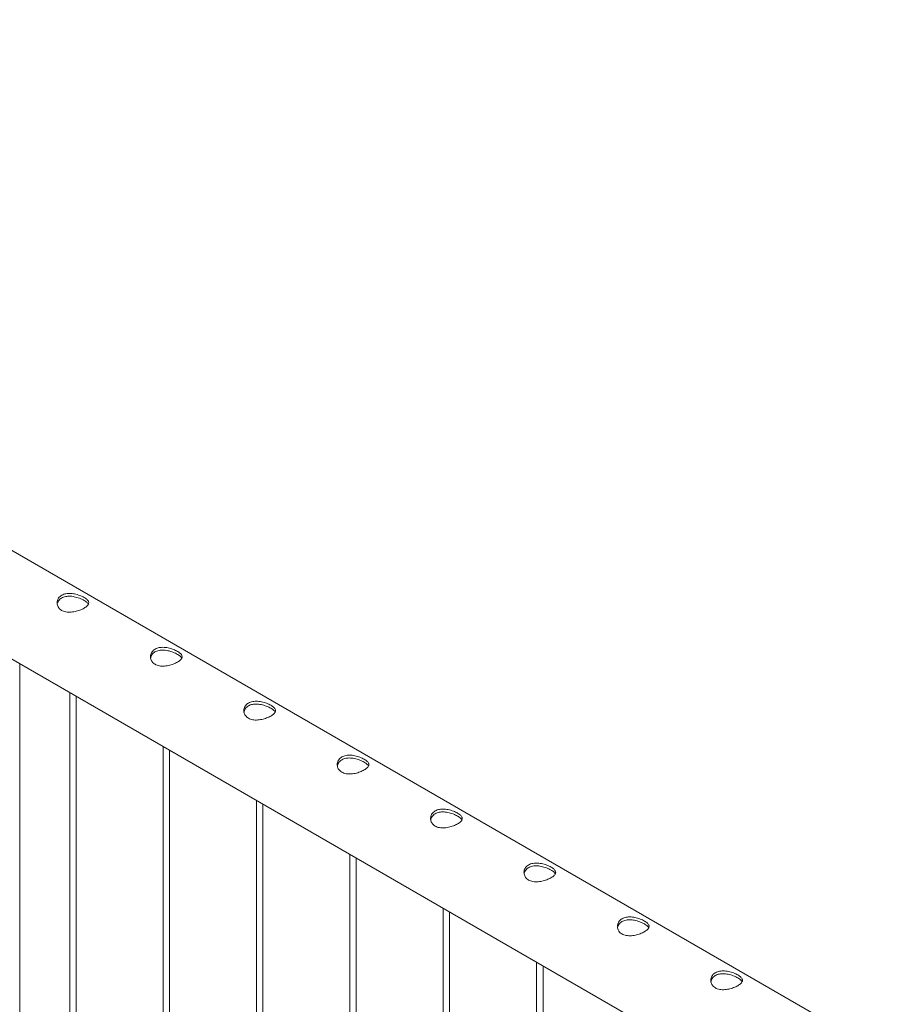
# Paper-space layout 'Sheet2' of a CAD drawing. Units: millimetres. Extents: x 0 to 42, y 0 to 29.8.
# Drawn here: x 23.6 to 24.4, y 15.9 to 16.8 of the extents above; entities that cross this region are included whole.
import ezdxf

# ---------------------------------------------------------------- set-up
doc = ezdxf.new("R2010")
doc.units = ezdxf.units.MM

psp = doc.layouts.new('Sheet2')

# ---------------------------------------------------------------- linework, layer by layer
at = {"color": 7, "linetype": 'Continuous', "lineweight": 0}
for p, q in [((24.43826, 15.8039), (22.73111, 16.78942)), ((22.68665, 16.71243), (24.40993, 15.7176)), ((23.60858, 13.16076), (23.60858, 16.18021)), ((23.65592, 16.15288), (23.65592, 13.11311)), ((23.66192, 13.1134), (23.66192, 16.14942)), ((23.74431, 16.10186), (23.74431, 13.06209)), ((23.75031, 13.06238), (23.75031, 16.09839)), ((23.8327, 16.05083), (23.8327, 13.01106)), ((23.8387, 13.01135), (23.8387, 16.04737)), ((23.92109, 15.99981), (23.92109, 12.96004)), ((23.92709, 12.96032), (23.92709, 15.99634)), ((24.00947, 15.94878), (24.00947, 12.90901)), ((24.01547, 12.9093), (24.01547, 15.94532)), ((24.09786, 15.89776), (24.09786, 12.85798)), ((24.10386, 12.85827), (24.10386, 15.89429))]:
    psp.add_line(p, q, dxfattribs=at)
for points, knots in [([(23.66953, 16.24277), (23.67008, 16.24243), (23.67117, 16.24175), (23.67242, 16.24071), (23.67332, 16.23966), (23.67385, 16.2386), (23.67398, 16.23753), (23.6737, 16.23643), (23.67298, 16.23532), (23.67186, 16.23421), (23.67037, 16.23312), (23.66861, 16.23211), (23.66661, 16.23118), (23.66444, 16.23036), (23.66214, 16.22968), (23.65971, 16.22915), (23.65722, 16.22884), (23.65472, 16.22878), (23.65232, 16.22904), (23.65013, 16.22961), (23.64821, 16.23051), (23.64663, 16.23165), (23.6454, 16.23303), (23.64451, 16.23457), (23.644, 16.23625), (23.64386, 16.23803), (23.64414, 16.23983), (23.64485, 16.24156), (23.64597, 16.24311), (23.64745, 16.24442), (23.64922, 16.24543), (23.65121, 16.24614), (23.65338, 16.24654), (23.65569, 16.24667), (23.65811, 16.24652), (23.66061, 16.24613), (23.6631, 16.2455), (23.66548, 16.2447), (23.66767, 16.24377), (23.66891, 16.2431), (23.66953, 16.24277)], [0, 0, 0, 0, 0.025791, 0.051584, 0.077329, 0.103076, 0.129762, 0.156452, 0.18386, 0.211259, 0.237681, 0.264098, 0.289451, 0.314808, 0.340511, 0.366209, 0.393152, 0.420093, 0.447439, 0.474776, 0.500846, 0.526917, 0.552063, 0.577209, 0.603175, 0.629142, 0.656402, 0.683647, 0.710724, 0.737802, 0.763566, 0.789332, 0.814661, 0.840009, 0.866301, 0.892597, 0.919965, 0.94732, 0.973659, 1, 1, 1, 1]), ([(23.64407, 16.23624), (23.64409, 16.23649), (23.64418, 16.23736), (23.64478, 16.23877), (23.64586, 16.24037), (23.64731, 16.24171), (23.64906, 16.24274), (23.65101, 16.24346), (23.65315, 16.24387), (23.65543, 16.24401), (23.65782, 16.24387), (23.66031, 16.24347), (23.6628, 16.24284), (23.66525, 16.24202), (23.66755, 16.24105), (23.66887, 16.24033), (23.66953, 16.23998)], [0, 0, 0, 0, 0.030908, 0.107348, 0.18344, 0.259502, 0.331348, 0.403194, 0.473496, 0.543794, 0.616974, 0.690154, 0.766947, 0.8437, 0.921863, 1, 1, 1, 1]), ([(23.66953, 16.23998), (23.67007, 16.23964), (23.67117, 16.23897), (23.6724, 16.23795), (23.67322, 16.23707), (23.67347, 16.23653), (23.67356, 16.23633)], [0, 0, 0, 0, 0.278039, 0.556101, 0.833472, 1, 1, 1, 1]), ([(23.75792, 16.19174), (23.75847, 16.1914), (23.75956, 16.19073), (23.76081, 16.18968), (23.76171, 16.18864), (23.76224, 16.18758), (23.76237, 16.18651), (23.76209, 16.18541), (23.76137, 16.18429), (23.76025, 16.18318), (23.75876, 16.1821), (23.757, 16.18109), (23.755, 16.18016), (23.75283, 16.17934), (23.75052, 16.17865), (23.74809, 16.17812), (23.74561, 16.17781), (23.74311, 16.17776), (23.74071, 16.17801), (23.73851, 16.17859), (23.7366, 16.17948), (23.73502, 16.18063), (23.73379, 16.182), (23.7329, 16.18354), (23.73239, 16.18522), (23.73224, 16.18701), (23.73253, 16.1888), (23.73323, 16.19053), (23.73436, 16.19209), (23.73583, 16.19339), (23.73761, 16.1944), (23.7396, 16.19511), (23.74176, 16.19551), (23.74408, 16.19565), (23.74649, 16.1955), (23.74899, 16.1951), (23.75149, 16.19448), (23.75387, 16.19367), (23.75606, 16.19275), (23.7573, 16.19208), (23.75792, 16.19174)], [0, 0, 0, 0, 0.025791, 0.051584, 0.077329, 0.103076, 0.129762, 0.156452, 0.18386, 0.211259, 0.237681, 0.264098, 0.289451, 0.314808, 0.340511, 0.366209, 0.393152, 0.420093, 0.447439, 0.474776, 0.500846, 0.526917, 0.552063, 0.577209, 0.603175, 0.629142, 0.656402, 0.683647, 0.710724, 0.737802, 0.763566, 0.789332, 0.814661, 0.840009, 0.866301, 0.892597, 0.919965, 0.94732, 0.973659, 1, 1, 1, 1]), ([(23.73246, 16.18521), (23.73248, 16.18546), (23.73257, 16.18633), (23.73317, 16.18774), (23.73424, 16.18934), (23.7357, 16.19068), (23.73745, 16.19171), (23.7394, 16.19243), (23.74154, 16.19285), (23.74382, 16.19299), (23.74621, 16.19284), (23.7487, 16.19245), (23.75119, 16.19182), (23.75364, 16.19099), (23.75594, 16.19002), (23.75726, 16.18931), (23.75792, 16.18895)], [0, 0, 0, 0, 0.030908, 0.107348, 0.18344, 0.259502, 0.331348, 0.403194, 0.473496, 0.543794, 0.616974, 0.690154, 0.766947, 0.8437, 0.921863, 1, 1, 1, 1]), ([(23.75792, 16.18895), (23.75846, 16.18862), (23.75956, 16.18795), (23.76079, 16.18692), (23.76161, 16.18604), (23.76186, 16.1855), (23.76195, 16.1853)], [0, 0, 0, 0, 0.278039, 0.556101, 0.833472, 1, 1, 1, 1]), ([(23.8463, 16.14071), (23.84685, 16.14038), (23.84795, 16.1397), (23.8492, 16.13866), (23.8501, 16.13761), (23.85063, 16.13655), (23.85076, 16.13548), (23.85048, 16.13438), (23.84976, 16.13326), (23.84864, 16.13215), (23.84715, 16.13107), (23.84539, 16.13006), (23.84339, 16.12913), (23.84122, 16.12831), (23.83891, 16.12763), (23.83648, 16.1271), (23.83399, 16.12679), (23.8315, 16.12673), (23.8291, 16.12699), (23.8269, 16.12756), (23.82499, 16.12846), (23.82341, 16.1296), (23.82218, 16.13098), (23.82129, 16.13252), (23.82077, 16.1342), (23.82063, 16.13598), (23.82092, 16.13778), (23.82162, 16.13951), (23.82275, 16.14106), (23.82422, 16.14237), (23.826, 16.14338), (23.82798, 16.14408), (23.83015, 16.14449), (23.83246, 16.14462), (23.83488, 16.14447), (23.83738, 16.14408), (23.83987, 16.14345), (23.84225, 16.14265), (23.84445, 16.14172), (23.84569, 16.14105), (23.8463, 16.14071)], [0, 0, 0, 0, 0.025791, 0.051584, 0.077329, 0.103076, 0.129762, 0.156452, 0.18386, 0.211259, 0.237681, 0.264098, 0.289451, 0.314808, 0.340511, 0.366209, 0.393152, 0.420093, 0.447439, 0.474776, 0.500846, 0.526917, 0.552063, 0.577209, 0.603175, 0.629142, 0.656402, 0.683647, 0.710724, 0.737802, 0.763566, 0.789332, 0.814661, 0.840009, 0.866301, 0.892597, 0.919965, 0.94732, 0.973659, 1, 1, 1, 1]), ([(23.82084, 16.13419), (23.82087, 16.13444), (23.82096, 16.13531), (23.82156, 16.13672), (23.82263, 16.13831), (23.82408, 16.13965), (23.82583, 16.14069), (23.82779, 16.14141), (23.82993, 16.14182), (23.83221, 16.14196), (23.8346, 16.14182), (23.83709, 16.14142), (23.83958, 16.14079), (23.84203, 16.13997), (23.84433, 16.139), (23.84565, 16.13828), (23.8463, 16.13793)], [0, 0, 0, 0, 0.030908, 0.107348, 0.18344, 0.259502, 0.331348, 0.403194, 0.473496, 0.543794, 0.616974, 0.690154, 0.766947, 0.8437, 0.921863, 1, 1, 1, 1]), ([(23.8463, 16.13793), (23.84685, 16.13759), (23.84795, 16.13692), (23.84917, 16.1359), (23.85, 16.13502), (23.85024, 16.13448), (23.85034, 16.13428)], [0, 0, 0, 0, 0.278039, 0.556101, 0.833472, 1, 1, 1, 1]), ([(23.93469, 16.08969), (23.93524, 16.08935), (23.93634, 16.08868), (23.93759, 16.08763), (23.93849, 16.08659), (23.93902, 16.08553), (23.93915, 16.08445), (23.93887, 16.08335), (23.93815, 16.08224), (23.93703, 16.08113), (23.93554, 16.08005), (23.93377, 16.07904), (23.93178, 16.07811), (23.92961, 16.07729), (23.9273, 16.0766), (23.92487, 16.07607), (23.92238, 16.07576), (23.91989, 16.0757), (23.91749, 16.07596), (23.91529, 16.07654), (23.91338, 16.07743), (23.9118, 16.07858), (23.91057, 16.07995), (23.90968, 16.08149), (23.90916, 16.08317), (23.90902, 16.08495), (23.9093, 16.08675), (23.91001, 16.08848), (23.91114, 16.09004), (23.91261, 16.09134), (23.91439, 16.09235), (23.91637, 16.09306), (23.91854, 16.09346), (23.92085, 16.09359), (23.92327, 16.09345), (23.92577, 16.09305), (23.92826, 16.09243), (23.93064, 16.09162), (23.93284, 16.0907), (23.93407, 16.09003), (23.93469, 16.08969)], [0, 0, 0, 0, 0.025791, 0.051584, 0.077329, 0.103076, 0.129762, 0.156452, 0.18386, 0.211259, 0.237681, 0.264098, 0.289451, 0.314808, 0.340511, 0.366209, 0.393152, 0.420093, 0.447439, 0.474776, 0.500846, 0.526917, 0.552063, 0.577209, 0.603175, 0.629142, 0.656402, 0.683647, 0.710724, 0.737802, 0.763566, 0.789332, 0.814661, 0.840009, 0.866301, 0.892597, 0.919965, 0.94732, 0.973659, 1, 1, 1, 1]), ([(23.90923, 16.08316), (23.90926, 16.08341), (23.90935, 16.08428), (23.90995, 16.08569), (23.91102, 16.08729), (23.91247, 16.08863), (23.91422, 16.08966), (23.91618, 16.09038), (23.91831, 16.0908), (23.92059, 16.09094), (23.92299, 16.09079), (23.92547, 16.0904), (23.92797, 16.08977), (23.93041, 16.08894), (23.93272, 16.08797), (23.93403, 16.08726), (23.93469, 16.0869)], [0, 0, 0, 0, 0.030908, 0.107348, 0.18344, 0.259502, 0.331348, 0.403194, 0.473496, 0.543794, 0.616974, 0.690154, 0.766947, 0.8437, 0.921863, 1, 1, 1, 1]), ([(23.93469, 16.0869), (23.93524, 16.08656), (23.93633, 16.0859), (23.93756, 16.08487), (23.93839, 16.08399), (23.93863, 16.08345), (23.93873, 16.08325)], [0, 0, 0, 0, 0.278039, 0.556101, 0.833472, 1, 1, 1, 1]), ([(24.02308, 16.03866), (24.02363, 16.03833), (24.02473, 16.03765), (24.02598, 16.03661), (24.02687, 16.03556), (24.02741, 16.0345), (24.02754, 16.03343), (24.02725, 16.03233), (24.02654, 16.03121), (24.02542, 16.0301), (24.02393, 16.02902), (24.02216, 16.02801), (24.02016, 16.02708), (24.018, 16.02626), (24.01569, 16.02557), (24.01326, 16.02505), (24.01077, 16.02473), (24.00827, 16.02468), (24.00588, 16.02494), (24.00368, 16.02551), (24.00176, 16.02641), (24.00018, 16.02755), (23.99896, 16.02892), (23.99807, 16.03047), (23.99755, 16.03215), (23.99741, 16.03393), (23.99769, 16.03572), (23.9984, 16.03745), (23.99952, 16.03901), (24.001, 16.04032), (24.00278, 16.04133), (24.00476, 16.04203), (24.00693, 16.04244), (24.00924, 16.04257), (24.01166, 16.04242), (24.01416, 16.04203), (24.01665, 16.0414), (24.01903, 16.04059), (24.02123, 16.03967), (24.02246, 16.039), (24.02308, 16.03866)], [0, 0, 0, 0, 0.025791, 0.051584, 0.077329, 0.103076, 0.129762, 0.156452, 0.18386, 0.211259, 0.237681, 0.264098, 0.289451, 0.314808, 0.340511, 0.366209, 0.393152, 0.420093, 0.447439, 0.474776, 0.500846, 0.526917, 0.552063, 0.577209, 0.603175, 0.629142, 0.656402, 0.683647, 0.710724, 0.737802, 0.763566, 0.789332, 0.814661, 0.840009, 0.866301, 0.892597, 0.919965, 0.94732, 0.973659, 1, 1, 1, 1]), ([(23.99762, 16.03214), (23.99765, 16.03239), (23.99774, 16.03326), (23.99833, 16.03467), (23.99941, 16.03626), (24.00086, 16.0376), (24.00261, 16.03864), (24.00457, 16.03936), (24.0067, 16.03977), (24.00898, 16.03991), (24.01138, 16.03977), (24.01386, 16.03937), (24.01636, 16.03874), (24.0188, 16.03791), (24.02111, 16.03695), (24.02242, 16.03623), (24.02308, 16.03587)], [0, 0, 0, 0, 0.030908, 0.107348, 0.18344, 0.259502, 0.331348, 0.403194, 0.473496, 0.543794, 0.616974, 0.690154, 0.766947, 0.8437, 0.921863, 1, 1, 1, 1]), ([(24.02308, 16.03587), (24.02363, 16.03554), (24.02472, 16.03487), (24.02595, 16.03385), (24.02677, 16.03297), (24.02702, 16.03243), (24.02711, 16.03223)], [0, 0, 0, 0, 0.278039, 0.556101, 0.833472, 1, 1, 1, 1]), ([(24.11147, 15.98764), (24.11202, 15.9873), (24.11312, 15.98663), (24.11436, 15.98558), (24.11526, 15.98454), (24.11579, 15.98348), (24.11592, 15.9824), (24.11564, 15.9813), (24.11493, 15.98019), (24.11381, 15.97908), (24.11231, 15.978), (24.11055, 15.97698), (24.10855, 15.97606), (24.10639, 15.97524), (24.10408, 15.97455), (24.10165, 15.97402), (24.09916, 15.97371), (24.09666, 15.97365), (24.09426, 15.97391), (24.09207, 15.97449), (24.09015, 15.97538), (24.08857, 15.97653), (24.08734, 15.9779), (24.08646, 15.97944), (24.08594, 15.98112), (24.0858, 15.9829), (24.08608, 15.9847), (24.08679, 15.98643), (24.08791, 15.98799), (24.08939, 15.98929), (24.09116, 15.9903), (24.09315, 15.99101), (24.09532, 15.99141), (24.09763, 15.99154), (24.10005, 15.9914), (24.10255, 15.991), (24.10504, 15.99037), (24.10742, 15.98957), (24.10961, 15.98865), (24.11085, 15.98797), (24.11147, 15.98764)], [0, 0, 0, 0, 0.025791, 0.051584, 0.077329, 0.103076, 0.129762, 0.156452, 0.18386, 0.211259, 0.237681, 0.264098, 0.289451, 0.314808, 0.340511, 0.366209, 0.393152, 0.420093, 0.447439, 0.474776, 0.500846, 0.526917, 0.552063, 0.577209, 0.603175, 0.629142, 0.656402, 0.683647, 0.710724, 0.737802, 0.763566, 0.789332, 0.814661, 0.840009, 0.866301, 0.892597, 0.919965, 0.94732, 0.973659, 1, 1, 1, 1]), ([(24.08601, 15.98111), (24.08603, 15.98136), (24.08612, 15.98223), (24.08672, 15.98364), (24.0878, 15.98524), (24.08925, 15.98658), (24.091, 15.98761), (24.09295, 15.98833), (24.09509, 15.98875), (24.09737, 15.98888), (24.09976, 15.98874), (24.10225, 15.98835), (24.10475, 15.98772), (24.10719, 15.98689), (24.10949, 15.98592), (24.11081, 15.98521), (24.11147, 15.98485)], [0, 0, 0, 0, 0.030908, 0.107348, 0.18344, 0.259502, 0.331348, 0.403194, 0.473496, 0.543794, 0.616974, 0.690154, 0.766947, 0.8437, 0.921863, 1, 1, 1, 1]), ([(24.11147, 15.98485), (24.11202, 15.98451), (24.11311, 15.98384), (24.11434, 15.98282), (24.11516, 15.98194), (24.11541, 15.9814), (24.1155, 15.9812)], [0, 0, 0, 0, 0.278039, 0.556101, 0.833472, 1, 1, 1, 1]), ([(24.19986, 15.93661), (24.20041, 15.93628), (24.20151, 15.9356), (24.20275, 15.93456), (24.20365, 15.93351), (24.20418, 15.93245), (24.20431, 15.93138), (24.20403, 15.93028), (24.20331, 15.92916), (24.20219, 15.92805), (24.2007, 15.92697), (24.19894, 15.92596), (24.19694, 15.92503), (24.19478, 15.92421), (24.19247, 15.92352), (24.19004, 15.923), (24.18755, 15.92268), (24.18505, 15.92263), (24.18265, 15.92288), (24.18046, 15.92346), (24.17854, 15.92435), (24.17696, 15.9255), (24.17573, 15.92687), (24.17484, 15.92842), (24.17433, 15.9301), (24.17419, 15.93188), (24.17447, 15.93367), (24.17518, 15.9354), (24.1763, 15.93696), (24.17778, 15.93827), (24.17955, 15.93927), (24.18154, 15.93998), (24.18371, 15.94039), (24.18602, 15.94052), (24.18844, 15.94037), (24.19094, 15.93997), (24.19343, 15.93935), (24.19581, 15.93854), (24.198, 15.93762), (24.19924, 15.93695), (24.19986, 15.93661)], [0, 0, 0, 0, 0.025791, 0.051584, 0.077329, 0.103076, 0.129762, 0.156452, 0.18386, 0.211259, 0.237681, 0.264098, 0.289451, 0.314808, 0.340511, 0.366209, 0.393152, 0.420093, 0.447439, 0.474776, 0.500846, 0.526917, 0.552063, 0.577209, 0.603175, 0.629142, 0.656402, 0.683647, 0.710724, 0.737802, 0.763566, 0.789332, 0.814661, 0.840009, 0.866301, 0.892597, 0.919965, 0.94732, 0.973659, 1, 1, 1, 1]), ([(24.1744, 15.93009), (24.17442, 15.93034), (24.17451, 15.9312), (24.17511, 15.93261), (24.17619, 15.93421), (24.17764, 15.93555), (24.17939, 15.93658), (24.18134, 15.93731), (24.18348, 15.93772), (24.18576, 15.93786), (24.18815, 15.93772), (24.19064, 15.93732), (24.19313, 15.93669), (24.19558, 15.93586), (24.19788, 15.93489), (24.1992, 15.93418), (24.19986, 15.93382)], [0, 0, 0, 0, 0.030908, 0.107348, 0.18344, 0.259502, 0.331348, 0.403194, 0.473496, 0.543794, 0.616974, 0.690154, 0.766947, 0.8437, 0.921863, 1, 1, 1, 1]), ([(24.19986, 15.93382), (24.2004, 15.93349), (24.2015, 15.93282), (24.20273, 15.9318), (24.20355, 15.93092), (24.2038, 15.93038), (24.20389, 15.93017)], [0, 0, 0, 0, 0.278039, 0.556101, 0.833472, 1, 1, 1, 1]), ([(24.28825, 15.88559), (24.2888, 15.88525), (24.28989, 15.88457), (24.29114, 15.88353), (24.29204, 15.88248), (24.29257, 15.88143), (24.2927, 15.88035), (24.29242, 15.87925), (24.2917, 15.87814), (24.29058, 15.87703), (24.28909, 15.87595), (24.28733, 15.87493), (24.28533, 15.87401), (24.28316, 15.87318), (24.28085, 15.8725), (24.27842, 15.87197), (24.27594, 15.87166), (24.27344, 15.8716), (24.27104, 15.87186), (24.26884, 15.87243), (24.26693, 15.87333), (24.26535, 15.87448), (24.26412, 15.87585), (24.26323, 15.87739), (24.26272, 15.87907), (24.26257, 15.88085), (24.26286, 15.88265), (24.26356, 15.88438), (24.26469, 15.88593), (24.26616, 15.88724), (24.26794, 15.88825), (24.26993, 15.88896), (24.27209, 15.88936), (24.27441, 15.88949), (24.27683, 15.88935), (24.27932, 15.88895), (24.28182, 15.88832), (24.2842, 15.88752), (24.28639, 15.88659), (24.28763, 15.88592), (24.28825, 15.88559)], [0, 0, 0, 0, 0.025791, 0.051584, 0.077329, 0.103076, 0.129762, 0.156452, 0.18386, 0.211259, 0.237681, 0.264098, 0.289451, 0.314808, 0.340511, 0.366209, 0.393152, 0.420093, 0.447439, 0.474776, 0.500846, 0.526917, 0.552063, 0.577209, 0.603175, 0.629142, 0.656402, 0.683647, 0.710724, 0.737802, 0.763566, 0.789332, 0.814661, 0.840009, 0.866301, 0.892597, 0.919965, 0.94732, 0.973659, 1, 1, 1, 1]), ([(24.26279, 15.87906), (24.26281, 15.87931), (24.2629, 15.88018), (24.2635, 15.88159), (24.26457, 15.88319), (24.26603, 15.88453), (24.26778, 15.88556), (24.26973, 15.88628), (24.27187, 15.8867), (24.27415, 15.88683), (24.27654, 15.88669), (24.27903, 15.8863), (24.28152, 15.88567), (24.28397, 15.88484), (24.28627, 15.88387), (24.28759, 15.88315), (24.28825, 15.8828)], [0, 0, 0, 0, 0.030908, 0.107348, 0.18344, 0.259502, 0.331348, 0.403194, 0.473496, 0.543794, 0.616974, 0.690154, 0.766947, 0.8437, 0.921863, 1, 1, 1, 1]), ([(24.28825, 15.8828), (24.28879, 15.88246), (24.28989, 15.88179), (24.29112, 15.88077), (24.29194, 15.87989), (24.29219, 15.87935), (24.29228, 15.87915)], [0, 0, 0, 0, 0.278039, 0.556101, 0.833472, 1, 1, 1, 1])]:
    psp.add_open_spline(points, degree=3, knots=knots, dxfattribs=at)

doc.saveas('drawing.dxf')
